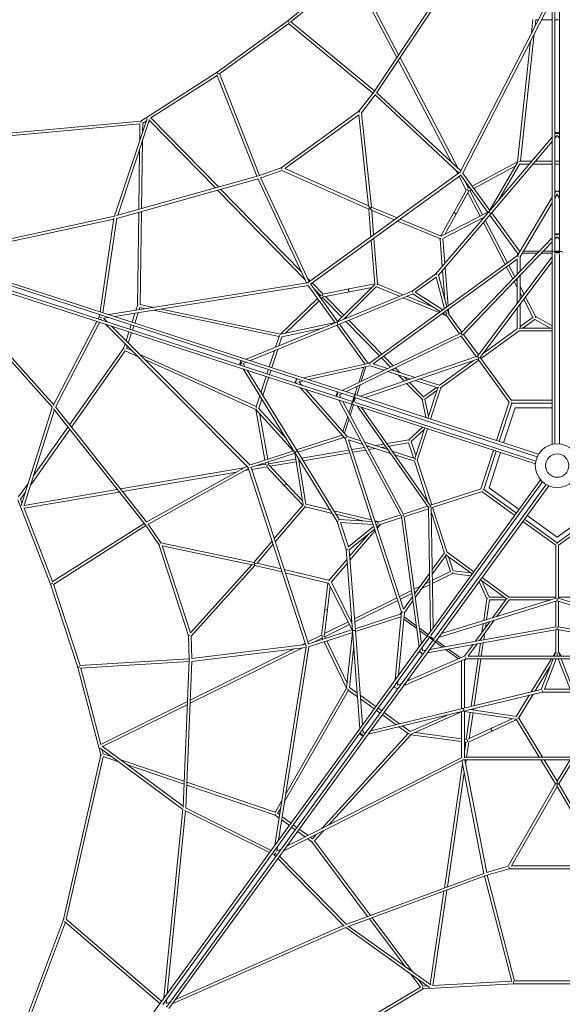
# Model space of a CAD drawing. Extents: x -9125 to 7801, y -8223 to 8125.
# Drawn here: x -3067 to 29, y -3075 to 2546 of the extents above; entities that cross this region are included whole.
import ezdxf

# ---------------------------------------------------------------- set-up
doc = ezdxf.new("R2010")
doc.units = 0
doc.header["$LTSCALE"] = 500
doc.header["$MEASUREMENT"] = 0
doc.layers.add('NET', color=7, linetype='CONTINUOUS')

msp = doc.modelspace()

# ---------------------------------------------------------------- linework, layer by layer
at = {"layer": 'NET', "lineweight": 0}
for p, q in [((-1136.6, 2867), (-1536.6, 2539.9)), ((-1171.2, 2817.9), (-1519.1, 2533.5)), ((-915.4, 2329.9), (-1171.3, 2818.1)), ((-905.3, 2345.1), (-1155.5, 2822.4)), ((-580.2, 2833.1), (-1046.9, 2132.7)), ((-565.6, 2826.1), (-1029.9, 2129.2)), ((-29, 2700), (-552.2, 1678.3)), ((-29, 2739.1), (-29, 1897)), ((-13, 2739.1), (-13, 1897)), ((13, 1897), (13, 2739.1)), ((-29, 2664.9), (-538.6, 1669.7)), ((-1536.6, 2539.9), (-1940.7, 2246.3)), ((-1521.7, 2535.7), (-1042.1, 2139.8)), ((-147, 2469.7), (-138.5, 2547.4)), ((-126.5, 2509.5), (-122.7, 2545)), ((-108.9, 2544), (-122.8, 2544)), ((-29, 2544), (-90.9, 2544)), ((13, 2544), (-13, 2544)), ((-1532, 2523.4), (-1926.5, 2236.8)), ((-1533.1, 2524.3), (-1051.4, 2126.8)), ((-226.6, 1734), (-151.8, 2425.2)), ((-210.1, 1737.1), (-131.4, 2465)), ((-600.4, 1728.8), (-907, 2313.7)), ((-565.1, 1695.9), (-896.9, 2328.9)), ((-1940.7, 2246.3), (-2375.4, 1966.9)), ((-1940.1, 2227.7), (-2318.1, 1984.7)), ((-1713.1, 1652.3), (-1941.3, 2230.8)), ((-1697.8, 1657.1), (-1927, 2238.2)), ((-1046.9, 2132.7), (-1131, 2022.6)), ((-1039.3, 2116.2), (-1117.1, 2014.5)), ((-1041.1, 2117.8), (-560.5, 1669.8)), ((-1031.3, 2130.5), (-550.3, 1682.1)), ((-2526.3, 1424.4), (-2340.4, 1982.2)), ((-2507.8, 1429.3), (-2325.9, 1975.1)), ((-2327.2, 1971.2), (-1950.5, 1585.7)), ((-2318.2, 1984.8), (-1933, 1590.6)), ((-1131, 2022.6), (-1574.1, 1700.7)), ((-1131.9, 2002.2), (-1554.4, 1695.2)), ((-1131.9, 2002.2), (-1076.8, 1482.1)), ((-1131, 2022.6), (-1125.4, 2016.8)), ((-1117.1, 2014.5), (-1059.9, 1474.7)), ((-2375.4, 1966.9), (-3334.6, 1879)), ((-2380.8, 1950.3), (-3328.8, 1863.4)), ((-2380.8, 1950.8), (-2382.1, 1857.1)), ((-2364.8, 1954.7), (-2365.4, 1907.1)), ((-2345.4, 1967.1), (-2364.8, 1954.7)), ((-29, 1875.1), (-390.2, 1448.6)), ((-29, 1897), (-29, 1565.2)), ((-6.1, 1902.1), (-13, 1894)), ((-13, 1897), (-13, 1565.2)), ((0, 1884.6), (-13, 1869.2)), ((13, 1869.2), (0, 1884.6)), ((13, 1894), (6.1, 1902.1)), ((13, 1565.2), (13, 1897)), ((-2382.8, 1804.3), (-2387.4, 1463.1)), ((-2366.1, 1854.4), (-2371.4, 1467.6)), ((-29, 1850.3), (-378, 1438.2)), ((-1574.1, 1700.7), (-1704.8, 1654.6)), ((-1574.1, 1700.7), (-1570.3, 1693.5)), ((-1076.8, 1482.1), (-1554.4, 1695.2)), ((-484.8, 1595.6), (-226.5, 1734.1)), ((-475.3, 1582.5), (-240, 1708.7)), ((-227, 1731.2), (-384.8, 1458.1)), ((-214, 1721.9), (-332.5, 1516.7)), ((-159.4, 1721.1), (-214.4, 1721.1)), ((-145.9, 1737.1), (-211.3, 1737.1)), ((-29, 1721.1), (-138.4, 1721.1)), ((-29, 1737.1), (-124.9, 1737.1)), ((13, 1737.1), (-13, 1737.1)), ((13, 1721.1), (-13, 1721.1)), ((-1704.8, 1654.6), (-2515.1, 1427.2)), ((-1706.8, 1637.5), (-2513, 1411.2)), ((-1429.7, 1043.2), (-1707.6, 1639.2)), ((-1414.8, 1049.1), (-1692.4, 1644.6)), ((-1570.7, 1684.9), (-1691.4, 1642.4)), ((-1075, 1463.8), (-1570.7, 1684.9)), ((-556.8, 1672.5), (-1418.6, 1046.4)), ((-549.8, 1657.8), (-1406.8, 1035.2)), ((-567, 1665.1), (-578, 1686.1)), ((-518.9, 1573.2), (-559.5, 1650.8)), ((-553.6, 1673.8), (-552.1, 1672.6)), ((-551.5, 1660.2), (-394.3, 1443.8)), ((-539.5, 1670.9), (-383.6, 1456.3)), ((-506.4, 1584), (-533.2, 1635)), ((-1920.2, 1577.6), (-1458.7, 1105.3)), ((-592.3, 1440.9), (-518.2, 1574.4)), ((-509.2, 1582.5), (-499, 1588)), ((-501.6, 1568.4), (-489.5, 1574.9)), ((-1937.8, 1572.6), (-1438.3, 1061.5)), ((-578.3, 1433.2), (-505.8, 1563.9)), ((-440.4, 1423.4), (-510, 1556.3)), ((-426.1, 1430.8), (-499, 1569.8)), ((-29, 1531.9), (-226, 1199)), ((-29, 1565.2), (-29, 1318.5)), ((-6.9, 1569.3), (-13, 1558.9)), ((-13, 1565.2), (-13, 1318.5)), ((0, 1549.5), (-13, 1527.5)), ((-6.9, 1569.3), (0, 1565.2)), ((6.9, 1569.3), (0, 1565.2)), ((13, 1527.5), (0, 1549.5)), ((13, 1558.9), (6.9, 1569.3)), ((13, 1318.5), (13, 1565.2)), ((-1076.8, 1482.1), (-1067.4, 1469.1)), ((-1067.4, 1469.1), (-1075, 1463.8)), ((-1075, 1463.8), (-1062.6, 1305)), ((-1067.4, 1469.1), (-1059.9, 1474.7)), ((-1058.4, 1456.8), (-1067.4, 1469.1)), ((-912.8, 1413.9), (-1059.9, 1474.7)), ((-29, 1500.5), (-212, 1191.4)), ((-2525.3, 1424.6), (-3583.3, 1194.8)), ((-2529.8, 1407.2), (-3553.1, 1184.9)), ((-2608.4, 878), (-2529, 1412.3)), ((-2593, 873), (-2512.8, 1412.6)), ((-2387.7, 1446.4), (-2394.9, 913.6)), ((-2371.6, 1450.9), (-2378.8, 918.7)), ((-1058.4, 1456.8), (-1047.4, 1316.1)), ((-928, 1402.8), (-1058.4, 1456.8)), ((-662.5, 1310.4), (-895.4, 1406.7)), ((-390.2, 1448.6), (-691.8, 1095.2)), ((-378, 1438.2), (-677.5, 1087.3)), ((-592.3, 1440.9), (-664.3, 1311.1)), ((-661.8, 1309.5), (-396, 1446.2)), ((-653.5, 1295.8), (-416.5, 1417.7)), ((-578.3, 1433.2), (-641, 1320.2)), ((-429.4, 1402.6), (-432.9, 1409.3)), ((-418.2, 1415.7), (-418.7, 1416.6)), ((-226.6, 1213.1), (-384.6, 1430.5)), ((-214.3, 1223.4), (-373.9, 1443)), ((-670, 1296.2), (-910.6, 1395.7)), ((-296.1, 1148.2), (-421.4, 1387.3)), ((-283, 1157.7), (-410.2, 1400.4)), ((-1046, 1297.3), (-1025.7, 1037.7)), ((-656, 1137.1), (-668.2, 1293.3)), ((-664.1, 1298.6), (-668.1, 1295.7)), ((-641.3, 1154.4), (-652.4, 1296.4)), ((-29, 1299.8), (-549.5, 756.3)), ((-29, 1318.5), (-29, 1216.4)), ((-5.8, 1324), (-13, 1316.5)), ((-13, 1318.5), (-13, 1217.5)), ((0, 1306.9), (-13, 1293.4)), ((13, 1293.4), (0, 1306.9)), ((13, 1316.5), (5.8, 1324)), ((13, 1217.5), (13, 1318.5)), ((-1061.1, 1286.3), (-1041.5, 1035)), ((-29, 1276.7), (-535.9, 747.3)), ((-2601, 858.8), (-3620.4, 1190)), ((-2596.1, 874), (-3615.4, 1205.2)), ((-226, 1199), (-1070.5, 585.5)), ((-29, 1191.1), (-454.1, 625)), ((-226, 1199), (-220, 1193.5)), ((-225.8, 1199.4), (-225.8, 1212.1)), ((-214.4, 1223.4), (-211.6, 1223.4)), ((-212, 1191.4), (-212, 1108.7)), ((-199.7, 1212.1), (-113, 1212.1)), ((-193, 1223.4), (-102.1, 1223.4)), ((-90.8, 1212.1), (-29, 1212.1)), ((-80, 1223.4), (-29, 1223.4)), ((-29, 1216.4), (-29, 121.6)), ((-13, 1223.4), (13, 1223.4)), ((-13, 1207.8), (-13, 124.3)), ((-6.4, 1221.2), (-8.9, 1217.9)), ((8.9, 1217.9), (6.4, 1221.2)), ((13, 124.3), (13, 1207.8)), ((-3633.4, 1150.1), (-2614, 818.8)), ((-3628.4, 1165.3), (-2609.1, 834.1)), ((-3601.2, 1139.6), (-2880.3, 331.8)), ((-3571, 1129.8), (-2873.8, 348.5)), ((-228, 1177.8), (-1049.7, 580.8)), ((-622.3, 911.1), (-639.5, 1131.8)), ((-29, 1164.5), (-440.7, 616.1)), ((-253, 1065.9), (-288.6, 1133.8)), ((-241.3, 1078.1), (-275.5, 1143.3)), ((-228, 1177.8), (-228, 1092)), ((-1424.9, 1070.7), (-1408.4, 1053.8)), ((-691.8, 1095.2), (-827.8, 996.4)), ((-691.1, 1075.9), (-809.7, 989.8)), ((-691.8, 1095.2), (-686.3, 1089.3)), ((-691.8, 1095.2), (-691.8, 1095.2)), ((-691.1, 1075.9), (-643.6, 895.7)), ((-686.4, 1089.3), (-686.3, 1089.3)), ((-677.5, 1087.3), (-629.7, 905.8)), ((-641.4, 950.2), (-654.2, 1114.6)), ((-228, 1068.9), (-228, 926.1)), ((-212, 1085.6), (-212, 947.4)), ((-1425.5, 1043.8), (-2558.9, 861.9)), ((-1421.6, 1028.3), (-2525.5, 851.1)), ((-1266.5, 814.9), (-1422.4, 1029.4)), ((-1420.8, 1043.7), (-1420.1, 1042)), ((-1251.3, 821.1), (-1408.5, 1037.5)), ((-1397.1, 1042.2), (-1335.9, 979.6)), ((-1390.2, 1012.4), (-1350, 971.1)), ((-1253.1, 823.6), (-1040.9, 1034.1)), ((-1219.6, 834.2), (-1030.4, 1021.9)), ((-1041.7, 1036.9), (-1187.4, 1008.5)), ((-1057.5, 1017.6), (-1184.3, 992.8)), ((-1031.3, 1021), (-899.7, 966.6)), ((-1029.8, 1032.9), (-1025.9, 1035.8)), ((-1023.5, 1035.1), (-878.8, 975.3)), ((-228, 1018.3), (-245.1, 1051)), ((-228, 1052.7), (-233.5, 1063.2)), ((-188.9, 978.1), (-212, 1022.2)), ((-1356, 965.3), (-1347.7, 973.3)), ((-1346.6, 952.2), (-1336.7, 961.7)), ((-1338.8, 959.7), (-1229, 847.4)), ((-1337.2, 979.4), (-1187.4, 1008.5)), ((-1331, 964.3), (-1184.3, 992.8)), ((-1322.5, 965.9), (-1217.7, 858.7)), ((-827.8, 996.4), (-1257.1, 818.7)), ((-824.7, 980.4), (-1251, 803.9)), ((-878.8, 958), (-674.2, 873.4)), ((-857.8, 966.6), (-705.5, 903.7)), ((-827.8, 996.4), (-823.9, 989.4)), ((-827.8, 996.4), (-827.8, 996.4)), ((-666.8, 878.8), (-824.7, 980.4)), ((-823.9, 989.4), (-823.9, 989.3)), ((-653, 888.9), (-809.7, 989.8)), ((-199.5, 964), (-212, 987.7)), ((-121.8, 850.2), (-180.7, 962.4)), ((-2394.9, 913.6), (-2403.6, 886.9)), ((-2381.5, 902.9), (-2385.8, 889.7)), ((-2382.5, 903.1), (-2347.6, 895.8)), ((-2380, 919), (-2303.4, 902.9)), ((-1579.3, 751.3), (-1367.7, 954.1)), ((-1550.9, 756.3), (-1358.2, 941)), ((-228, 899.4), (-228, 781.7)), ((-212, 920.7), (-212, 785.5)), ((-138.2, 846.9), (-191.3, 948.3)), ((-2618.8, 837.2), (-2612.7, 848.9)), ((-2612.7, 848.9), (-2610.8, 862)), ((-2612.7, 848.9), (-2612.7, 848.9)), ((-2598.3, 844.3), (-2612.7, 848.9)), ((-2606, 852.5), (-2606, 852.4)), ((-1800.1, 598.6), (-2601, 858.8)), ((-2593.6, 856.4), (-2600.1, 855.3)), ((-1795.1, 613.8), (-2596.1, 874)), ((-2595.5, 856.1), (-2595.4, 857)), ((-2560.2, 845.5), (-2588.3, 841)), ((-2409.1, 869.8), (-2425.7, 818.7)), ((-2391.4, 872.6), (-2410.5, 813.7)), ((-2303.8, 886.7), (-1587.1, 736.6)), ((-2259.6, 893.8), (-1579.2, 751.3)), ((-1206.5, 847.2), (-1201.2, 841.8)), ((-656.9, 866.2), (-631.7, 855.8)), ((-632.1, 856.4), (-652.4, 869.5)), ((-638.9, 879.3), (-628.6, 865.2)), ((-632.3, 856.7), (-556.8, 752.8)), ((-625.3, 889.2), (-619.2, 865.9)), ((-618.7, 865.2), (-620.9, 892.4)), ((-619.4, 866.1), (-543.9, 762.2)), ((-138.1, 847), (-212, 793.3)), ((-29, 798.1), (-121.9, 850.3)), ((-2876.1, 343.9), (-2626.3, 822.9)), ((-2863.2, 334.2), (-2610.9, 817.8)), ((-2614, 818.8), (-1813.1, 558.6)), ((-2609.4, 842.1), (-2609.4, 842.1)), ((-2609.1, 834.1), (-1808.1, 573.8)), ((-2606.3, 836.3), (-2601.6, 831.6)), ((-2603.4, 832.2), (-2603, 833)), ((-2588.3, 841), (-2568.2, 820.8)), ((-2576.8, 806.8), (-1766.8, -6.6)), ((-2543.4, 795.9), (-1754.5, 3.7)), ((-2430.7, 803.4), (-2438.7, 778.7)), ((-2415.5, 798.5), (-2423.5, 773.8)), ((-1257.1, 818.7), (-1774.4, 607)), ((-1251, 803.9), (-1750.8, 599.4)), ((-1267.8, 816.6), (-1576.3, 750.9)), ((-1256.8, 801.5), (-1097.3, 581.9)), ((-1241.6, 807.8), (-1083.7, 590.4)), ((-1217.9, 836), (-1217.2, 835.2)), ((-1205.1, 822.9), (-1013.6, 626.9)), ((-1189.2, 829.5), (-1000.5, 636.4)), ((-126.7, 835.5), (-195.5, 785.5)), ((-39.2, 785.5), (-127.3, 835)), ((-2443.7, 763.5), (-2460.3, 712.4)), ((-2428.4, 758.6), (-2447.6, 699.7)), ((-1586.8, 737.7), (-1607, 675.5)), ((-1570.6, 735.8), (-1587.6, 683.5)), ((-1339.7, 784.9), (-1571.5, 735.6)), ((-549.5, 756.3), (-1227.2, 429.2)), ((-545.2, 740.6), (-1205.2, 422.1)), ((-549.5, 756.3), (-541, 744.6)), ((-462, 622.2), (-547.2, 739.6)), ((-449, 631.6), (-534.3, 749)), ((-217, 769.8), (-434.6, 611.8)), ((-227.2, 782.3), (-422.5, 640.4)), ((-217.6, 769.5), (-29, 769.5)), ((-217.1, 780.4), (-212, 785.5)), ((-212, 785.5), (-29, 785.5)), ((-2465.8, 695.3), (-2474.5, 668.6)), ((-2453.1, 682.6), (-2457.4, 669.3)), ((-2474.5, 668.6), (-2781.8, 233.3)), ((-2464.5, 655), (-2771.5, 220.2)), ((-2394.2, 623.4), (-2465.6, 655.4)), ((-2425.8, 655.1), (-2458.3, 669.7)), ((-1717, 336.9), (-2385, 636.8)), ((-1613.5, 655.6), (-1643.1, 564.4)), ((-1594.1, 663.5), (-1627.9, 559.4)), ((-454.1, 625), (-1123.9, 395.7)), ((-989.2, 624.8), (-935.6, 570)), ((-454.1, 625), (-444.9, 612.3)), ((-1719.2, 320.4), (-2353.4, 605.1)), ((-1810.9, 582), (-1805.3, 572.9)), ((-1808.1, 573.8), (-1492.6, 471.3)), ((-1797.3, 597.6), (-1807.1, 593.6)), ((-1484.6, 496), (-1800.1, 598.6)), ((-1479.6, 511.3), (-1795.1, 613.8)), ((-1773.7, 590), (-1792.3, 582.4)), ((-1792.3, 582.4), (-1781.8, 565.3)), ((-1070.5, 585.5), (-1448, 501)), ((-1067.5, 569.8), (-1418.1, 491.3)), ((-1117.9, 482), (-1091.1, 564.5)), ((-449.8, 609.5), (-1098.5, 387.4)), ((-1098.2, 579.3), (-1097.3, 581.9)), ((-1083, 589.3), (-1070.9, 585.4)), ((-1070.5, 585.5), (-1067.1, 578.1)), ((-988.9, 544.2), (-1067.5, 569.8)), ((-968.1, 554.3), (-1049.7, 580.8)), ((-1002.3, 615.3), (-950.8, 562.6)), ((-673.8, 457.8), (-478.5, 599.7)), ((-665.1, 444.3), (-447.5, 602.4)), ((-273.2, 362.4), (-452.1, 608.7)), ((-260.2, 371.8), (-439.2, 618.1)), ((-1813.1, 558.6), (-1497.6, 456.1)), ((-1792.3, 551.9), (-1498.3, 76.6)), ((-1768.7, 544.2), (-1484.6, 85)), ((-1661, 509.2), (-1690.7, 418)), ((-1648, 549.2), (-1656.1, 524.4)), ((-1632.8, 544.2), (-1640.9, 519.5)), ((-1245, 435), (-1479.6, 511.3)), ((-1132, 475.2), (-1103.9, 561.6)), ((-835.5, 494.4), (-966.9, 537.1)), ((-810.3, 503), (-946.1, 547.1)), ((-939, 550.6), (-930.8, 542.2)), ((-923.8, 557.9), (-898, 531.5)), ((-906.7, 517.5), (-871.9, 481.9)), ((-873.9, 506.9), (-855.1, 487.7)), ((-1645.8, 504.3), (-1679.6, 400.2)), ((-1497.6, 456.1), (-1262.9, 379.9)), ((-1494.6, 478.4), (-1488.6, 483.7)), ((-1494.6, 478.4), (-1486.7, 469.4)), ((-1492.6, 471.3), (-1258, 395.1)), ((-1478.6, 494.1), (-1490.3, 491.5)), ((-1490.3, 491.5), (-1488.6, 483.7)), ((-1250, 419.8), (-1484.6, 496)), ((-1448.8, 484.4), (-1473.7, 478.8)), ((-1473.7, 478.8), (-1456.8, 459.7)), ((-1154.6, 405.6), (-1138.8, 454.1)), ((-1143.8, 402.1), (-1124.7, 460.9)), ((-859.5, 469.2), (-770.9, 378.6)), ((-842.7, 475), (-762.8, 393.1)), ((-681.5, 444.3), (-810.1, 486.1)), ((-672.9, 458.4), (-784.9, 494.8)), ((-1697.1, 398.1), (-1717.4, 335.8)), ((-1465.9, 445.8), (-1210.2, 155.5)), ((-1436, 436.1), (-1198.6, 166.5)), ((-1261, 403.7), (-1256.1, 394.5)), ((-1258, 395.1), (-1161.9, 363.9)), ((-1248, 419.2), (-1257.5, 414.6)), ((-1153.9, 388.6), (-1250, 419.8)), ((-1147.9, 403.5), (-1245, 435)), ((-1226, 412), (-1243, 403.9)), ((-1243, 403.9), (-1234.1, 387.3)), ((-106.7, 65.2), (-1147.9, 403.5)), ((-688.9, 446.8), (-762.9, 393.1)), ((-686.6, 428.7), (-755.5, 378.7)), ((-738.1, 270.3), (-681.5, 444.3)), ((-722.9, 265.4), (-664.6, 444.7)), ((-675.1, 447.6), (-681.5, 444.3)), ((-1686.1, 380.2), (-1703.1, 327.9)), ((-1262.9, 379.9), (-1165.9, 348.3)), ((-1245.1, 374.1), (-889.1, -288.9)), ((-1223.1, 366.9), (-876.4, -278.7)), ((-1188.3, 302), (-1172.5, 350.5)), ((-1180.9, 288.2), (-1161.8, 347)), ((-1167.6, 365.7), (-1159.5, 390.4)), ((-1165.9, 348.3), (-124.6, 10)), ((-1163.4, 371.3), (-1161, 367.8)), ((-1155.5, 384.8), (-1159.5, 383.5)), ((-1152.7, 360.9), (-122.3, 26.1)), ((-114.2, 50.8), (-1144.7, 385.6)), ((-1141.8, 340.5), (-734.7, -238.7)), ((-771, 378.7), (-750, 274.2)), ((-754.8, 379.1), (-734.9, 280)), ((-273.9, 363.3), (-345.5, 142.8)), ((-259.2, 356.6), (-330.3, 137.8)), ((-262.2, 360.9), (-259.2, 356.7)), ((-29, 372.7), (-260.9, 372.7)), ((-29, 356.7), (-259, 356.7)), ((-3058.5, -228), (-2881, 332.6)), ((-3042.6, -230.8), (-2869, 317.7)), ((-2873.7, 323.7), (-2351.8, -336.6)), ((-2862.5, 335.4), (-2343.3, -321.5)), ((-1667.3, 32), (-1719.3, 320.4)), ((-1716.7, 319.1), (-1505.6, 84.6)), ((-1703.7, 328.6), (-1545.2, 152.4)), ((-1651.9, 37), (-1699.3, 299.7)), ((-1116.4, 332.3), (-722.1, -228.7)), ((-305.6, 129.8), (-240.3, 330.7)), ((-240.3, 330.7), (-29, 330.7)), ((-1223.2, 194.5), (-1195.1, 280.9)), ((-1214.5, 184.6), (-1187.7, 267.1)), ((-2781.1, 206.6), (-3004.2, -109.4)), ((-2791.5, 219.7), (-2988.3, -59.1)), ((-1229.7, 174.2), (-1487.9, 90.3)), ((-1229.8, 174.2), (-1228.9, 176.8)), ((-768, 219), (-846.4, 146.8)), ((-759.2, 205.4), (-833.5, 136.9)), ((-812.5, 41.1), (-756, 215.1)), ((-799, 30.9), (-740.8, 210.2)), ((-1223.7, 159.3), (-1479.3, 76.3)), ((-1210.5, 155.9), (-1222.5, 159.8)), ((-1210.2, 155.5), (-1203.1, 159.6)), ((-1210.2, 155.5), (-887.7, -837.2)), ((-1198.6, 166.5), (-1119.9, 141)), ((-1190.7, 147.1), (-1109, 120.6)), ((-1190.7, 147.1), (-876.8, -818.9)), ((-1097.9, 133.8), (-966.5, 91.1)), ((-1087, 113.5), (-951.2, 69.3)), ((-988.6, 122.6), (-1037.7, 114.3)), ((-846.2, 146.8), (-971.2, 125.6)), ((-848.2, 130.3), (-961, 111.1)), ((-848.2, 130.4), (-820, 43.5)), ((-833.8, 137.7), (-807.5, 56.8)), ((-1755.8, 3.3), (-1503.6, 85.2)), ((-1749.4, -11.5), (-1495, 71.2)), ((-1498.3, 76.6), (-1255.4, -319.5)), ((-1449.9, -224.7), (-1497.8, 70.3)), ((-1484.6, 85), (-1243.4, -308.4)), ((-1188.5, 88.6), (-1458.7, 42.6)), ((-1183.5, 73.2), (-1449.6, 27.9)), ((-1099.9, 103.7), (-1172.5, 91.3)), ((-1091.9, 88.8), (-1167.5, 75.9)), ((-1071.7, 108.5), (-1083.3, 106.5)), ((-1038.9, 97.8), (-1075.3, 91.6)), ((-978.4, 108.1), (-1004.9, 103.6)), ((-941.2, 82.9), (-812.5, 41.1)), ((-925.8, 61.1), (-813.9, 24.7)), ((-363.5, 87.6), (-435.1, -133)), ((-348.2, 82.7), (-419.3, -136.1)), ((-388.8, -126.3), (-323.5, 74.6)), ((-1662.9, 7.8), (-1719.8, -1.8)), ((-1662.4, 4.8), (-1664.4, 16.1)), ((-1646.7, 7.6), (-1649.1, 21.1)), ((-1492.4, 36.9), (-1647.2, 10.5)), ((-1541.7, -107.1), (-1643.6, 2.3)), ((-1489.8, 21.1), (-1637.7, -4.1)), ((-1434.3, -221.1), (-1477, 42)), ((-1475.7, 39.7), (-1476.6, 39.5)), ((-1466.6, 25), (-1474.1, 23.7)), ((-814.2, 25.7), (-739.6, -203.9)), ((-809.3, 34.7), (-812.5, 41.1)), ((-799.2, 31.5), (-716.1, -224.3)), ((-1787.5, -13.4), (-2492.1, -133.3)), ((-1829.7, -36.8), (-2480.8, -147.6)), ((-2345, -322.5), (-1769.8, -3.6)), ((-2335.9, -335.7), (-1761.3, -17.1)), ((-1758.8, -24.7), (-1782.2, -28.7)), ((-1762.9, -9.2), (-1761.3, -8.3)), ((-1762.7, -12.7), (-1433.5, -1025.8)), ((-1746.6, -10.6), (-1419.2, -1018.1)), ((-1656.6, -7.3), (-1742.9, -22)), ((-1553.4, -118), (-1657.4, -6.4)), ((-3018.7, -102.2), (-3072.8, -178.8)), ((-1541.7, -107.1), (-1453.7, -201.6)), ((-94.9, -81.3), (-738.5, -967.1)), ((-83.6, -92.9), (-720.4, -969.5)), ((-699.4, -984.8), (-62.6, -108.2)), ((-3034.6, -152.5), (-3062.1, -191.4)), ((-2498.7, -150.7), (-3042.1, -243.2)), ((-2510, -136.4), (-3041.4, -226.8)), ((-1553.4, -118), (-1452.3, -226.6)), ((-434, -132.6), (-723.6, -226.7)), ((-429, -147.8), (-718.6, -241.9)), ((-691.5, -1001.2), (-48, -115.4)), ((-430.2, -148.2), (-242.6, -284.5)), ((-424.3, -137.9), (-419.4, -136.3)), ((-419.2, -136.4), (-233.1, -271.6)), ((-217.9, -250.5), (-388.8, -126.3)), ((-3077.9, -195), (-2890.4, -676.5)), ((-3062.1, -191.4), (-3053.7, -212.8)), ((-1450, -224), (-1614.6, -416.9)), ((-1296, -253.2), (-1434.5, -219.8)), ((-3042, -243.1), (-2879, -661.9)), ((-1439.8, -236.6), (-1608.8, -434.8)), ((-1440.2, -230.4), (-1438.7, -235)), ((-1284.2, -272.5), (-1436.5, -235.8)), ((-1058.8, -310.3), (-1274, -258.5)), ((-1101.9, -316.4), (-1262.2, -277.8)), ((-739.5, -231.9), (-877.5, -276.7)), ((-734.5, -247.1), (-872.5, -291.9)), ((-734.7, -238.7), (-719.8, -233.9)), ((-734.7, -238.7), (-723.6, -946.6)), ((-718.7, -239.4), (-707.9, -925)), ((-643.6, -499.3), (-718.2, -269.7)), ((-628.1, -495.2), (-711.2, -239.5)), ((-2881.8, -663.7), (-2357.1, -329.8)), ((-2351.8, -336.6), (-2273.1, -450.6)), ((-2333.8, -334.5), (-2261.1, -439.9)), ((-1255.4, -319.5), (-1248.1, -316.1)), ((-1255.4, -319.5), (-1255.4, -319.5)), ((-1255.4, -319.5), (-1203.4, -479.4)), ((-1248.1, -316.2), (-1248.1, -316.1)), ((-1243.4, -308.4), (-1056, -319)), ((-1236.8, -324.8), (-1050.7, -335.3)), ((-1236.8, -324.8), (-1191.5, -464.2)), ((-1014.1, -321.1), (-1040.6, -314.7)), ((-1038.9, -320), (-1014.8, -321.3)), ((-1033.7, -335.9), (-1017.1, -330.5)), ((-1009.9, -336.5), (-1028.5, -351.8)), ((-1026.8, -357), (-1009.1, -336.3)), ((-1015.1, -321.4), (-892.9, -281.7)), ((-1010.1, -336.6), (-888, -296.9)), ((-889.1, -288.9), (-875.4, -284.4)), ((-889.1, -288.9), (-787.5, -1034.5)), ((-872.8, -289.6), (-773.9, -1015.8)), ((-195.6, -318.6), (-8, -454.9)), ((-186.2, -305.7), (-0.1, -440.9)), ((0, -408.8), (-170.9, -284.6)), ((170.9, -284.6), (0, -408.8)), ((0.1, -440.9), (186.2, -305.7)), ((8, -454.9), (195.6, -318.6)), ((-2874.6, -678), (-2347.6, -342.7)), ((-1047.1, -346.3), (-1191.5, -464.2)), ((-1041.8, -362.6), (-1187.2, -481.4)), ((-1184.4, -517.2), (-1077.4, -391.7)), ((-1182.6, -539.7), (-1039, -371.3)), ((-2273.1, -450.6), (-2265.8, -447.1)), ((-2261.1, -439.9), (-1730.1, -552.3)), ((-1626.7, -431.2), (-1730.1, -552.3)), ((-1620.9, -449.1), (-1712.5, -556.4)), ((0, -446.1), (0, -441)), ((-2273.1, -450.6), (-2103.9, -971.5)), ((-2254, -457.8), (-1742.3, -566.1)), ((-2254, -457.8), (-2092.6, -954.5)), ((-1203.4, -479.4), (-1195.5, -477.8)), ((-1203.4, -479.4), (-1203.4, -479.4)), ((-1203.4, -479.4), (-1167.1, -942.6)), ((-1195.5, -477.8), (-1195.5, -477.8)), ((-1187.2, -481.4), (-1151.2, -941.4)), ((-643.9, -498.4), (-713.1, -593.6)), ((-634.3, -503.8), (-633.2, -510.9)), ((-475.7, -605.5), (-628.3, -494.6)), ((-8, -453.7), (-8, -758.2)), ((8, -453.7), (8, -758.2)), ((-1742.3, -566.1), (-1727.1, -561.2)), ((-1727.1, -561.2), (-1730.1, -552.3)), ((-1712.5, -556.4), (-1727.1, -561.2)), ((-1727.1, -561.2), (-1724.3, -570)), ((-1712.5, -556.4), (-1575.3, -589.5)), ((-1300.8, -653.6), (-1199.1, -534.4)), ((-1289.8, -665.3), (-1197.3, -557)), ((-633.2, -510.9), (-712.7, -620.3)), ((-637.8, -517.2), (-609.6, -604.1)), ((-485.2, -618.4), (-633.2, -510.9)), ((-619.9, -520.5), (-593.6, -601.5)), ((-1742.3, -566.1), (-2092.6, -954.5)), ((-1724.3, -570), (-2087.8, -973.1)), ((-1724.3, -570), (-1569.5, -607.3)), ((-1557.1, -593.9), (-1303.9, -654.8)), ((-1551.3, -611.7), (-1306.2, -670.7)), ((-728.8, -615.2), (-812.7, -730.7)), ((-712.2, -654.7), (-609.6, -603.9)), ((-711.9, -672.4), (-598.3, -616.2)), ((-598.4, -616.3), (-492.6, -628.6)), ((-593.8, -600.7), (-493.4, -612.4)), ((-1308.1, -670.3), (-1326.1, -817.6)), ((-1170.5, -937.3), (-1305.1, -670.4)), ((-1300.6, -660.2), (-1302.1, -655.6)), ((-1170.3, -902.1), (-1290.3, -664.2)), ((-728.4, -641.8), (-809.6, -753.6)), ((-752.1, -674.5), (-728, -662.6)), ((-445.6, -662.7), (-401.2, -759.6)), ((-290.2, -760.1), (-438.2, -652.5)), ((-429.9, -658.5), (-387.8, -750.4)), ((-276.3, -750.4), (-428.8, -639.6)), ((-2890.4, -676.5), (-2736, -1151.6)), ((-2873.3, -677.3), (-2722.7, -1141)), ((-1294.6, -691.3), (-1310.2, -819.6)), ((-899.9, -747.7), (-831.2, -713.6)), ((-894.9, -763.1), (-828.9, -730.4)), ((-816.1, -706.2), (-783, -689.8)), ((-813.8, -722.9), (-803.2, -717.7)), ((-772.3, -702.4), (-727.8, -680.3)), ((-1156.4, -874.7), (-914.4, -754.8)), ((-1155, -891.8), (-909.4, -770.2)), ((-826.3, -749.4), (-876.8, -818.9)), ((-823.2, -772.3), (-871.8, -839.2)), ((-676.7, -980.7), (0, -772.5)), ((-661, -959.1), (-5.6, -757.5)), ((-401.2, -759.4), (-419.5, -884.8)), ((-386, -766.4), (-402.6, -879.6)), ((-388.6, -750.4), (-303.5, -750.4)), ((-386.1, -766.4), (-294.8, -766.4)), ((-369.7, -869.5), (-290.2, -760.1)), ((-344.2, -861.7), (-275, -766.4)), ((-283.1, -758.9), (-290.2, -760.1)), ((-276.9, -750.4), (-8, -750.4)), ((-276, -766.4), (-34.6, -766.4)), ((-8, -774.9), (-8, -920)), ((0, -772.5), (0, -756.8)), ((0, -772.5), (676.7, -980.7)), ((5.6, -757.5), (661, -959.1)), ((276.9, -750.4), (8, -750.4)), ((8, -774.9), (8, -920)), ((-1344.6, -969.1), (-1326.1, -817.6)), ((-1328.4, -967.9), (-1310.2, -819.6)), ((-887.7, -837.2), (-923.9, -1222.3)), ((-871.8, -839.2), (-905.4, -1196.9)), ((-895.1, -847.9), (-887.7, -837.6)), ((-887.7, -837.2), (-879.5, -836.3)), ((-1327.3, -959.3), (-1192.9, -892.7)), ((-1178.6, -885.6), (-1171.8, -882.3)), ((-1152, -931.2), (-896.4, -848.2)), ((-1150.7, -947.6), (-892.5, -863.7)), ((-890.3, -865.4), (-892.6, -863.8)), ((-801.7, -929.8), (-875.3, -876.3)), ((-803.9, -914.2), (-874, -863.2)), ((-466.6, -1002.8), (-385.3, -891)), ((-443.8, -998.7), (-359.9, -883.2)), ((-405.2, -897.2), (-409.1, -923.7)), ((-1167.6, -936.3), (-1422, -1019)), ((-1166.4, -952.7), (-1418.5, -1034.7)), ((-1326.4, -976.7), (-1185.7, -907)), ((-1168.4, -953.4), (-1201.3, -1267.1)), ((-1171.4, -899.9), (-1170.5, -899.5)), ((-1167.1, -942.6), (-1125.6, -1499.9)), ((-1151.2, -941.4), (-1111.1, -1479.9)), ((-735.9, -963.6), (-785.9, -927.3)), ((-742.6, -972.7), (-783.8, -942.8)), ((-740.5, -1068.6), (0, -934.8)), ((-726.9, -1049.9), (-5.7, -919.6)), ((-422.1, -902.4), (-429.3, -951.6)), ((-8, -1064.7), (-8, -936.3)), ((0, -934.8), (0, -920.4)), ((0, -934.8), (740.5, -1068.6)), ((5.7, -919.6), (726.9, -1049.9)), ((8, -1064.7), (8, -936.3)), ((-2103.9, -971.5), (-2095.9, -970.1)), ((-2103.9, -971.5), (-2100.5, -1110)), ((-2087.8, -973.1), (-2084.7, -1101.1)), ((-1422.9, -1006.6), (-1344.5, -967.8)), ((-1392.4, -1009.4), (-1340.7, -983.8)), ((-1337.1, -991.4), (-1342.1, -981)), ((-1202.6, -1269.8), (-1330.1, -1005.9)), ((-1321.7, -986.4), (-1327.7, -974.1)), ((-1198.6, -1241.3), (-1314.7, -1000.9)), ((-738.5, -967.1), (-798.5, -1049.7)), ((-726.1, -977.3), (-785.5, -1059.1)), ((-764.5, -1074.3), (-705.1, -992.6)), ((-751.5, -1083.7), (-691.5, -1001.2)), ((-708.6, -997.4), (-729.6, -982.1)), ((-723.1, -980), (-723, -984.2)), ((-712.6, -991.8), (-708.6, -990.5)), ((-654.4, -1036.8), (-695.7, -1006.8)), ((-639, -1034), (-689, -997.7)), ((-434.3, -985.7), (-436, -997.3)), ((-421.9, -1011), (-433, -1086.9)), ((-414.1, -957.8), (-419.4, -994.3)), ((-2094.5, -1357), (-1454, -1039.8)), ((-2093.7, -1338.7), (-1501.9, -1045.7)), ((-1435, -1021.4), (-2087.1, -1101.4)), ((-1433.9, -1037.4), (-2086.7, -1117.4)), ((-1433.2, -1033.2), (-1610.5, -2167.3)), ((-1417.2, -1034.2), (-1589.9, -2138.9)), ((-1458.7, -1024.3), (-1437.4, -1013.8)), ((-1431.7, -1028.7), (-1429.8, -1028.6)), ((-1160.5, -1031.6), (-1185.2, -1267.3)), ((-798.5, -1049.7), (-943.5, -1249.2)), ((-785.5, -1059.1), (-930.5, -1258.6)), ((-784.3, -1057.4), (-782.9, -1067.8)), ((-770.7, -1038.7), (-768.2, -1057.3)), ((-768.2, -1057.3), (-749.7, -1054)), ((-563, -1103.2), (-636.5, -1049.8)), ((-550.9, -1098), (-621.1, -1047)), ((-528.7, -1088.4), (-480.2, -1021.6)), ((-507.9, -1086.9), (-457.4, -1017.5)), ((-438.5, -1014), (-449.2, -1086.9)), ((-8, -1063.7), (-22.3, -1086.9)), ((-16.7, -1086.9), (-8, -1064.4)), ((22.3, -1086.9), (8, -1063.7)), ((8, -1064.4), (16.7, -1086.9)), ((-2100.7, -1102.6), (-2724.1, -1141.1)), ((-2100.8, -1118.6), (-2721.6, -1157)), ((-2100.5, -1110), (-2134.6, -1951)), ((-2084.7, -1117.2), (-2118.7, -1953.9)), ((-909.5, -1273.9), (-764.5, -1074.3)), ((-896.5, -1283.3), (-751.5, -1083.7)), ((-877, -1256.4), (-521.9, -1102.9)), ((-858.5, -1231), (-528.7, -1088.4)), ((-773.6, -1074.6), (-763.3, -1072.7)), ((-545.7, -1115.8), (-547.9, -1114.2)), ((-545.7, -1115.7), (-545.7, -1387.2)), ((-522.3, -1103.1), (-529.7, -1113.3)), ((-529.7, -1114.6), (-529.7, -1383.3)), ((-521.9, -1102.9), (-523.6, -1094.9)), ((-521.9, -1102.9), (521.9, -1102.9)), ((-507.9, -1086.9), (507.9, -1086.9)), ((-451.5, -1102.9), (-491.3, -1374.1)), ((-435.3, -1102.9), (-474.5, -1370.1)), ((-32.1, -1102.9), (-147.9, -1291.5)), ((-90.9, -1277.9), (-23, -1102.9)), ((-73.3, -1276.7), (-5.8, -1102.9)), ((0, -1086.9), (0, -1069.4)), ((5.8, -1102.9), (73.3, -1276.7)), ((23, -1102.9), (90.9, -1277.9)), ((-2736, -1151.6), (-2604.6, -1651.4)), ((-2718.2, -1156.7), (-2603.9, -1591.3)), ((-39.6, -1145.7), (-125.8, -1286.3)), ((-908.4, -1228.2), (-910.8, -1253.6)), ((-1555.2, -1917), (-1191, -1281.8)), ((-1548.3, -1872.8), (-1202.5, -1269.7)), ((-1192, -1281.1), (-1139, -1319.6)), ((-1185.1, -1266.4), (-1140.6, -1298.7)), ((-943.5, -1249.2), (-1138.5, -1517.6)), ((-930.5, -1258.6), (-1125.5, -1527)), ((-1104.5, -1542.3), (-909.5, -1273.9)), ((-1091.5, -1551.7), (-896.5, -1283.3)), ((-926.8, -1253.6), (-928, -1265.5)), ((-928, -1265.5), (-920, -1266.3)), ((-916.8, -1273.6), (-920, -1266.3)), ((-916.8, -1273.6), (-905.8, -1268.9)), ((-910.8, -1253.6), (-887.3, -1243.4)), ((-539.6, -1385.7), (-90.9, -1277.9)), ((-535.8, -1401.3), (-84.1, -1292.7)), ((-85, -1284.7), (-85, -1284.7)), ((-84.1, -1292.7), (-85, -1284.7)), ((-84.1, -1292.7), (-84.1, -1292.7)), ((-84.1, -1292.7), (84.1, -1292.7)), ((-73.3, -1276.7), (73.3, -1276.7)), ((-2604, -1591.4), (-2110.1, -1346.8)), ((-1123.6, -1311), (-1035.1, -1375.3)), ((-1122.1, -1331.9), (-1044.5, -1388.3)), ((-159.7, -1310.9), (-234.2, -1432.2)), ((-137.7, -1305.6), (-219.6, -1439.1)), ((-2593.8, -1604.2), (-2110.8, -1365.1)), ((-1078.7, -1534), (-535.8, -1401.3)), ((-1064.1, -1514), (-539.6, -1385.7)), ((-1031.5, -1397.7), (-1010.5, -1413)), ((-1022.1, -1384.7), (-1001.1, -1400)), ((-545.7, -1668.9), (-545.7, -1403.7)), ((-529.7, -1667.3), (-529.7, -1399.8)), ((-234.3, -1448.4), (-529.7, -1402.8)), ((-233, -1432.4), (-496.3, -1391.8)), ((-493.8, -1391.2), (-493.9, -1392.1)), ((-477, -1387.1), (-478.1, -1394.6)), ((-997.6, -1422.4), (-920, -1478.7)), ((-988.2, -1409.4), (-899.6, -1473.8)), ((-839, -1518.8), (-622.5, -1422.5)), ((-833.9, -1534), (-545.7, -1405.8)), ((-496.2, -1408), (-519, -1563.3)), ((-480.4, -1410.4), (-502.2, -1558.8)), ((-374.6, -1499.4), (-257.5, -1444.8)), ((-367.8, -1513.9), (-233.3, -1451.2)), ((-235, -1448.3), (-102.4, -1664.4)), ((-226, -1440.9), (-221.1, -1440.9)), ((-219.9, -1442.4), (-83.6, -1664.4)), ((-1138.5, -1517.6), (-1633.5, -2198.9)), ((-1109.2, -1504.6), (-1107.7, -1524.7)), ((-903, -1491.1), (-850.1, -1529.5)), ((-882.7, -1486.1), (-838.2, -1518.4)), ((-374.6, -1499.4), (-510, -1562.5)), ((-367.8, -1513.9), (-506.1, -1578.3)), ((-1125.5, -1527), (-1620.5, -2208.3)), ((-1599.5, -2223.6), (-1104.5, -1542.3)), ((-1586.5, -2233), (-1091.5, -1551.7)), ((-851, -1528.8), (-1342.6, -2071.5)), ((-836, -1536), (-1302.7, -2051.2)), ((-1123.8, -1524.6), (-1123, -1535.3)), ((-1113.1, -1542.4), (-1102.7, -1539.9)), ((-1107.7, -1524.7), (-1088.2, -1519.9)), ((-545.7, -1575.8), (-836, -1536.1)), ((-545.7, -1559.7), (-810.2, -1523.5)), ((-516.1, -1563.7), (-529.7, -1561.8)), ((-2135.3, -1962.5), (-2608.4, -1613.3)), ((-2134.3, -1943.4), (-2597.2, -1601.7)), ((-2595.6, -1622.8), (-2589.8, -1645)), ((-518.2, -1579.6), (-529.7, -1578)), ((-521.3, -1579.1), (-529.7, -1636.2)), ((-504.9, -1577.7), (-517.6, -1664.4)), ((-2604.7, -1651.3), (-2817.4, -2590.7)), ((-2590.6, -1661.6), (-2800.9, -2590.1)), ((-2591, -1661.5), (-2502.3, -1691.7)), ((-2589.8, -1645), (-2544.7, -1660.3)), ((-2494.8, -1677.3), (-2128.5, -1801.8)), ((-1563.6, -2201.4), (-539.7, -1682.4)), ((-1542.9, -2173), (-545.7, -1667.5)), ((-417.9, -2329.9), (-543.5, -1684.3)), ((-536, -1679.5), (-536.4, -1677.7)), ((-532.6, -1680.4), (532.6, -1680.4)), ((-529.7, -1664.4), (529.7, -1664.4)), ((-402.5, -2325.3), (-528, -1680.4)), ((-520, -1680.4), (-523.4, -1703.8)), ((-92.6, -1680.4), (-9.3, -1816.1)), ((-73.8, -1680.4), (0, -1800.6)), ((0, -1800.6), (73.8, -1680.4)), ((9.3, -1816.1), (92.6, -1680.4)), ((-2452.3, -1708.6), (-2129.2, -1818.5)), ((-539.6, -1704.1), (-643.3, -2411.3)), ((-530.4, -1751.5), (-626.2, -2405)), ((-2113.4, -1823.9), (-1608.9, -1995.4)), ((-2112.7, -1807.2), (-1608.9, -1978.5)), ((-280.3, -2286.3), (-9.3, -1816.1)), ((-261.2, -2285.1), (0, -1832)), ((0, -1815.9), (-9.3, -1816.1)), ((0, -1800.6), (0, -1815.9)), ((0, -1832), (0, -1815.9)), ((0, -1815.9), (9.3, -1816.1)), ((0, -1832), (261.2, -2285.1)), ((9.3, -1816.1), (280.3, -2286.3)), ((-2135.2, -1961.5), (-2243.6, -3038.7)), ((-1631.6, -2196.3), (-2119.9, -1953.3)), ((-1609.4, -1979.5), (-1570.5, -1911.6)), ((-1595.2, -1986.8), (-1577.4, -1955.9)), ((-2120.1, -1971.1), (-2224.9, -3013)), ((-1641.1, -2209.4), (-2124.7, -1968.8)), ((-1608.9, -1995.4), (-1586.2, -2011.9)), ((-1594.7, -1985.9), (-1583.4, -1994.1)), ((-1571.7, -2022.4), (-1528.2, -2054)), ((-1568.9, -2004.7), (-1518.8, -2041.1)), ((-1515.2, -2063.4), (-1494.2, -2078.7)), ((-1505.8, -2050.5), (-1484.8, -2065.8)), ((-1471.9, -2075.2), (-1421.8, -2111.6)), ((-1481.3, -2088.1), (-1437.8, -2119.7)), ((-1423.2, -2130.3), (-1400.5, -2146.8)), ((-1407.2, -2122.1), (-1396, -2130.3)), ((-1372.7, -2104.6), (-1396.6, -2131)), ((-1332.8, -2084.4), (-1385.3, -2142.4)), ((-1595.3, -2173.6), (-1599.7, -2201.8)), ((-1599.7, -2201.8), (-1574.2, -2188.9)), ((-1400.5, -2146.8), (-1081.5, -2573.6)), ((-1384.5, -2141.5), (-1065.9, -2567.8)), ((-1633.5, -2198.9), (-2263.5, -3066)), ((-1620.5, -2208.3), (-2250.5, -3075.5)), ((-2229.5, -3090.7), (-1599.5, -2223.6)), ((-2216.5, -3100.1), (-1586.5, -2233)), ((-1614.8, -2222.5), (-1626.6, -2216.7)), ((-1616.2, -2203.9), (-1617, -2203.5)), ((-1615.9, -2202), (-1616.9, -2208.5)), ((-1616.1, -2215), (-1616, -2215)), ((-1614.7, -2222.5), (-1614.8, -2222.5)), ((-1605.5, -2231.9), (-1614.8, -2222.5)), ((-1605.9, -2210.3), (-1614.7, -2222.5)), ((-1607.2, -2221.5), (-1607.2, -2221.4)), ((-1600.8, -2220.3), (-1594.9, -2217.3)), ((-1596, -2218.8), (-1596.6, -2218.2)), ((-1215.9, -2629.1), (-1594.2, -2243.5)), ((-1202.6, -2619.8), (-1584.6, -2230.4)), ((-406.6, -2340.7), (-273.8, -2301.1)), ((-403, -2322.9), (-280.3, -2286.3)), ((-273.8, -2301.1), (-275, -2293.1)), ((-273.8, -2301.1), (273.8, -2301.1)), ((-261.2, -2285.1), (261.2, -2285.1)), ((-1203.6, -2618.8), (-418.3, -2328)), ((-1195.9, -2633), (-406.6, -2340.7)), ((-259.3, -2945.9), (-414.7, -2343.7)), ((-243.4, -2943.4), (-399.5, -2338.6)), ((-646, -2429.3), (-724.1, -2962.6)), ((-628.9, -2423), (-708.8, -2968.4)), ((-1055.9, -2581.2), (-824.3, -2891)), ((-2817.4, -2590.7), (-3761.2, -5118.2)), ((-2806.3, -2606.6), (-3733.3, -5089.1)), ((-2266.8, -3070.6), (-2810.9, -2602.6)), ((-2257.3, -3057.6), (-2801.5, -2589.6)), ((-2196.6, -3072.8), (-1205.6, -2636.8)), ((-2178, -3047.1), (-1219.5, -2625.4)), ((-728.3, -2979.3), (-1206.6, -2637.3)), ((-720.8, -2965), (-1188.7, -2630.4)), ((-1071.5, -2586.9), (-867.2, -2860.3)), ((-835.6, -2902.6), (-779.5, -2977.6)), ((-1597.8, -3464.2), (-779.8, -2977.3)), ((-792.7, -2933.2), (-764.2, -2971.4)), ((-765.7, -2987.5), (-249.8, -2958)), ((-764.2, -2971.4), (-741.2, -2970.1)), ((-708.8, -2968.2), (-260.2, -2942.6)), ((-249.8, -2958), (249.8, -2958)), ((-243.8, -2942), (243.8, -2942)), ((-1593.3, -3480.1), (-765.6, -2987.5)), ((-2263.5, -3066), (-3770.8, -5140.7)), ((-2246.8, -3070.3), (-2247.2, -3075.1)), ((-2228.1, -3044.6), (-2230.7, -3070.3)), ((-2230.7, -3070.3), (-2207.1, -3059.9))]:
    msp.add_line(p, q, dxfattribs=at)
for radius in [125, 66.5, 66.5]:
    msp.add_circle((0, 0), radius, dxfattribs=at)
for centre, major_axis, ratio, start_param, end_param in [((-1531.7, 2533.5), (-4.89, 6.34), 0.028608, 3.895235, 6.282366), ((-1936.2, 2239.7), (-4.52, 6.61), 0.028608, 0.000819, 2.387951), ((-2330.7, 1986.1), (7.59, -2.53), 0.722909, 2.226809, 2.433409), ((-2372.7, 1959.1), (-2.68, 7.78), 0.122628, 0.030031, 1.402715), ((-2372.7, 1959.1), (-8, 0.11), 0.121869, 4.692533, 5.056358), ((0, 1897), (-6.11, 5.17), 0.358368, 0, 1.870855), ((0, 1897), (-6.11, 5.17), 0.358368, 5.009736, 6.283185), ((0, 1897), (6.11, 5.17), 0.360909, 0, 1.276896), ((0, 1897), (6.11, 5.17), 0.360909, 4.418489, 6.283185), ((-219, 1729.1), (8, 7.75), 0.69018, 1.769222, 1.961878), ((-219, 1729.1), (-8.5, -7.63), 0.283341, 3.546863, 4.356311), ((-219, 1729.1), (8, 7.75), 0.69018, 0.046006, 0.150505), ((-548, 1669), (-6.08, 8.37), 0.773484, 6.025773, 6.969673), ((-509.8, 1573.1), (-5.85, 5.94), 0.020511, 3.532418, 5.435319), ((-585.3, 1437.1), (7, -3.88), 0.707107, 0, 3.141593), ((-585.3, 1437.1), (7, -3.88), 0.707107, 0, 3.141593), ((-384.1, 1443.4), (6.09, -5.18), 0.186748, 3.141958, 6.283551), ((-660.8, 1301), (7.77, 7.53), 0.711062, 2.742591, 3.20503), ((0, 1318.5), (-5.78, 5.53), 0.121869, 0, 1.686977), ((0, 1318.5), (-5.78, 5.53), 0.121869, 4.820222, 6.283185), ((0, 1318.5), (-5.78, -5.53), 0.113536, 3.141593, 4.595737), ((0, 1318.5), (-5.78, -5.53), 0.113536, 1.454144, 3.141593), ((-220.2, 1217.8), (-6.08, 8.37), 0.773478, 1.57077, 1.696767), ((-21, 1216.4), (0, -8), 0.999953, 1.571049, 4.712389), ((-21, 1216.4), (0, -8), 0.999953, 4.712389, 4.712642), ((0, 1216.4), (-17, 0), 0.098173, 0.529733, 2.61186), ((0, 1216.4), (-17, 0), 0.098173, 3.83522, 5.589558), ((0, 1216.4), (6.4, -4.8), 0.190809, 1.705818, 4.1315), ((0, 1216.4), (6.4, 4.8), 0.183947, 5.285764, 7.709492), ((21, 1216.4), (0, -8), 0.999953, 1.570796, 4.712136), ((21, 1216.4), (0, -8), 0.999953, 1.570543, 1.570796), ((-1418, 1036.9), (-6.08, 8.37), 0.773484, 5.596698, 6.540598), ((-1033.2, 1030.5), (-9.56, -5.06), 0.711062, 3.078155, 3.540594), ((-1338.6, 970.9), (-3.84, 7.4), 0.020511, 0.847866, 2.750767), ((-1185.9, 1000.7), (1.53, -7.85), 0.707107, 3.141593, 6.283185), ((-1185.9, 1000.7), (1.53, -7.85), 0.707107, 3.141593, 6.283185), ((-2386.9, 912.2), (-7.98, 1.32), 0.057121, 5.230854, 6.274535), ((-127.9, 844.5), (-5.97, -5.8), 0.255178, 1.873521, 3.066175), ((-1254.1, 811.3), (-3.04, 7.4), 0.186748, 3.141227, 6.282819), ((-1576.8, 742.6), (-9.85, -5.21), 0.69018, 6.13268, 6.237179), ((-1576.8, 742.6), (-9.88, -5.73), 0.283341, 5.068467, 5.877915), ((-1576.8, 742.6), (-9.85, -5.21), 0.69018, 4.321307, 4.513963), ((-544.7, 749.7), (-6.47, -4.7), 0.739092, 1.509773, 1.52137), ((-544.7, 749.7), (-6.47, -4.7), 0.739092, 1.620222, 1.631819), ((-2467.3, 665), (-7.23, 3.62), 0.057121, 0.00865, 1.052331), ((-1804.1, 586.2), (-6.8, -4.21), 0.358368, 5.009736, 6.283185), ((-1804.1, 586.2), (-6.8, -4.21), 0.358368, 0, 1.870855), ((-1804.1, 586.2), (-3.03, 7.4), 0.360909, 0, 1.276896), ((-1804.1, 586.2), (-3.03, 7.4), 0.360909, 4.418489, 6.283185), ((-1090.1, 585.7), (-6.08, 8.37), 0.773478, 4.586418, 4.712415), ((-449.1, 618.2), (6.47, 4.7), 0.801584, 4.579097, 4.587987), ((-449.1, 618.2), (6.47, 4.7), 0.801584, 4.836791, 4.845681), ((-1254, 407.4), (-7.05, -3.79), 0.121869, 4.820222, 6.283185), ((-1254, 407.4), (-7.05, -3.79), 0.121869, 0, 1.686977), ((-1254, 407.4), (3.48, -7.2), 0.113536, 3.141593, 4.595737), ((-1254, 407.4), (3.48, -7.2), 0.113536, 1.454144, 3.141593), ((-1150.4, 395.9), (7.61, -2.47), 0.999953, 1.570796, 4.712136), ((-1150.4, 395.9), (7.61, -2.47), 0.999953, 1.570543, 1.570796), ((-1163.4, 355.9), (7.61, -2.47), 0.999953, 1.571049, 4.712389), ((-1163.4, 355.9), (7.61, -2.47), 0.999953, 4.712389, 4.712642), ((-1156.9, 375.9), (6.54, 4.6), 0.190809, 1.705818, 4.1315), ((-1156.9, 375.9), (-5.3, -16.2), 0.098173, 3.83522, 5.589558), ((-1156.9, 375.9), (-5.3, -16.2), 0.098173, 0.529733, 2.61186), ((-1156.9, 375.9), (-2.59, 7.57), 0.183947, 5.285764, 7.709492), ((-763.6, 382.6), (-7.36, -3.89), 0.255178, 0.075417, 1.268071), ((-265, 364.7), (-6.58, 9.05), 0.71515, 2.951733, 3.331453), ((-265, 364.7), (-6.17, 8.5), 0.761735, 3.044371, 3.238814), ((-1712.1, 326), (-4.9, 10), 0.69018, 0.046006, 0.150505), ((-1712.1, 326), (-4.9, 10), 0.69018, 1.769222, 1.961878), ((-1712.1, 326), (4.6, -10.4), 0.283341, 3.546863, 4.356311), ((-1226.2, 166.9), (-9.84, -3.2), 0.773478, 1.57077, 1.696767), ((-842.7, 139.3), (3.67, -7.47), 0.255178, 1.873521, 3.066175), ((-1491.4, 80.8), (6.81, 4.2), 0.186748, 3.141958, 6.283551), ((-1653.6, 1.3), (-7.46, -3.73), 0.020511, 3.532418, 5.435319), ((-1756.7, -5.4), (-9.84, -3.2), 0.773484, 6.025773, 6.969673), ((-1547.6, -112.5), (5.85, 5.45), 0.707107, 0, 3.141593), ((-1547.6, -112.5), (5.85, 5.45), 0.707107, 0, 3.141593), ((-428.8, -139.3), (-9.99, -3.25), 0.761735, 3.044371, 3.238814), ((-428.8, -139.3), (-10.6, -3.5), 0.71515, 2.951733, 3.331453), ((-3053, -236.9), (-7.63, 2.41), 0.71934, 0.709559, 0.917858), ((-1441.5, -226.4), (-4.76, 9.71), 0.711062, 2.742591, 3.20503), ((-726.7, -236.1), (-2.47, 7.61), 0.801584, 4.836791, 4.845681), ((-726.7, -236.1), (-2.47, 7.61), 0.801584, 4.579097, 4.587987), ((-881.3, -286.4), (2.47, -7.61), 0.739092, 1.620222, 1.631819), ((-881.3, -286.4), (2.47, -7.61), 0.739092, 1.509773, 1.52137), ((0, -450.8), (0, -11.2), 0.71515, 2.951733, 3.331453), ((0, -450.8), (0, -10.5), 0.761735, 3.044371, 3.238814), ((-599.9, -608), (1.42, -8.2), 0.255178, 0.075417, 1.268071), ((-2882.9, -673.8), (-7.54, -2.69), 0.028608, 3.895235, 6.282366), ((-1299.3, -664.2), (1.9, -10.7), 0.711062, 3.078155, 3.540594), ((-392.9, -758.4), (8.24, 1.18), 0.255178, 1.873521, 3.066175), ((0, -764.1), (-8, 0), 0.801584, 4.836791, 4.845681), ((0, -764.1), (-8, 0), 0.801584, 4.579097, 4.587987), ((-1318.2, -818.6), (7.94, -0.97), 0.707107, 3.141593, 6.283185), ((-1318.2, -818.6), (7.94, -0.97), 0.707107, 3.141593, 6.283185), ((-893.9, -855.8), (-9.84, -3.2), 0.773478, 4.586418, 4.712415), ((-1159.1, -942), (-7.98, -0.61), 0.186748, 3.141227, 6.282819), ((0, -926.7), (8, 0), 0.739092, 1.620222, 1.631819), ((0, -926.7), (8, 0), 0.739092, 1.509773, 1.52137), ((-1337.1, -973), (-8.23, -1.36), 0.020511, 0.847866, 2.750767), ((-732, -971.8), (4.7, 6.47), 0.999953, 1.570796, 4.712136), ((-732, -971.8), (4.7, 6.47), 0.999953, 1.570543, 1.570796), ((-715, -984.1), (13.8, -10), 0.098173, 0.529733, 2.61186), ((-715, -984.1), (13.8, -10), 0.098173, 3.83522, 5.589558), ((-715, -984.1), (-8, -0.13), 0.183947, 5.285764, 7.709492), ((-715, -984.1), (-2.35, 7.65), 0.190809, 1.705818, 4.1315), ((-698, -996.5), (4.7, 6.47), 0.999953, 1.571049, 4.712389), ((-698, -996.5), (4.7, 6.47), 0.999953, 4.712389, 4.712642), ((-1424.4, -1028.2), (-9.84, -3.2), 0.773484, 5.596698, 6.540598), ((-775, -1066.7), (7.93, 1.08), 0.113536, 1.454144, 3.141593), ((-775, -1066.7), (7.93, 1.08), 0.113536, 3.141593, 4.595737), ((-775, -1066.7), (1.42, -7.87), 0.121869, 4.820222, 6.283185), ((-775, -1066.7), (1.42, -7.87), 0.121869, 0, 1.686977), ((-537.7, -1114.6), (0, -10.3), 0.773478, 1.57077, 1.696767), ((-2728.4, -1149.4), (-7.68, -2.25), 0.028608, 0.000819, 2.387951), ((-1193.5, -1270.1), (1.9, -11), 0.69018, 4.321307, 4.513963), ((-1193.5, -1270.1), (2.4, -11.2), 0.283341, 5.068467, 5.877915), ((-1193.5, -1270.1), (1.9, -11), 0.69018, 6.13268, 6.237179), ((-537.7, -1393.5), (-1.89, 7.77), 0.186748, 3.141958, 6.283551), ((-230.2, -1440.9), (-10.7, -1.5), 0.711062, 2.742591, 3.20503), ((-371.2, -1506.6), (-3.38, 7.25), 0.707107, 0, 3.141593), ((-371.2, -1506.6), (-3.38, 7.25), 0.707107, 0, 3.141593), ((-1115, -1534.7), (-7.98, -0.59), 0.360909, 4.418489, 6.283185), ((-1115, -1534.7), (-7.98, -0.59), 0.360909, 0, 1.276896), ((-1115, -1534.7), (1.9, -7.77), 0.358368, 5.009736, 6.283185), ((-1115, -1534.7), (1.9, -7.77), 0.358368, 0, 1.870855), ((-839.1, -1527.6), (-11, -1.6), 0.69018, 0.046006, 0.150505), ((-839.1, -1527.6), (11.4, 1.2), 0.283341, 3.546863, 4.356311), ((-839.1, -1527.6), (-11, -1.6), 0.69018, 1.769222, 1.961878), ((-512.2, -1572.3), (1.25, -8.24), 0.020511, 3.532418, 5.435319), ((-2609.1, -1602.8), (4.75, 6.44), 0.722909, 2.226809, 2.433409), ((-2596.4, -1651.2), (-8.23, -0.14), 0.122628, 0.030031, 1.402715), ((-2596.4, -1651.2), (-2.58, -7.57), 0.121869, 4.692533, 5.056358), ((-537.7, -1672.4), (0, -10.3), 0.773484, 6.025773, 6.969673), ((-1605.2, -1988.2), (-3.72, -7.18), 0.057121, 5.230854, 6.274535), ((-1394.8, -2141), (-5.68, -5.76), 0.057121, 0.00865, 1.052331), ((-2809.8, -2593), (-7.68, 2.3), 0.189249, 0.012821, 0.676621), ((-2809.8, -2593), (5.22, 6.07), 0.735451, 1.963687, 2.06059), ((-250, -2950), (0.23, -8), 0.028608, 3.895235, 6.282366), ((-768, -2979.6), (-6.41, -4.79), 0.11387, 1.2276, 1.595512), ((-768, -2979.6), (2.41, -7.87), 0.122628, 4.872341, 6.253154), ((-718.1, -2976.7), (-4.65, -6.51), 0.71934, 0.709559, 0.917858)]:
    msp.add_ellipse(centre, major_axis=major_axis, ratio=ratio, start_param=start_param, end_param=end_param, dxfattribs=at)

doc.saveas('drawing.dxf')
